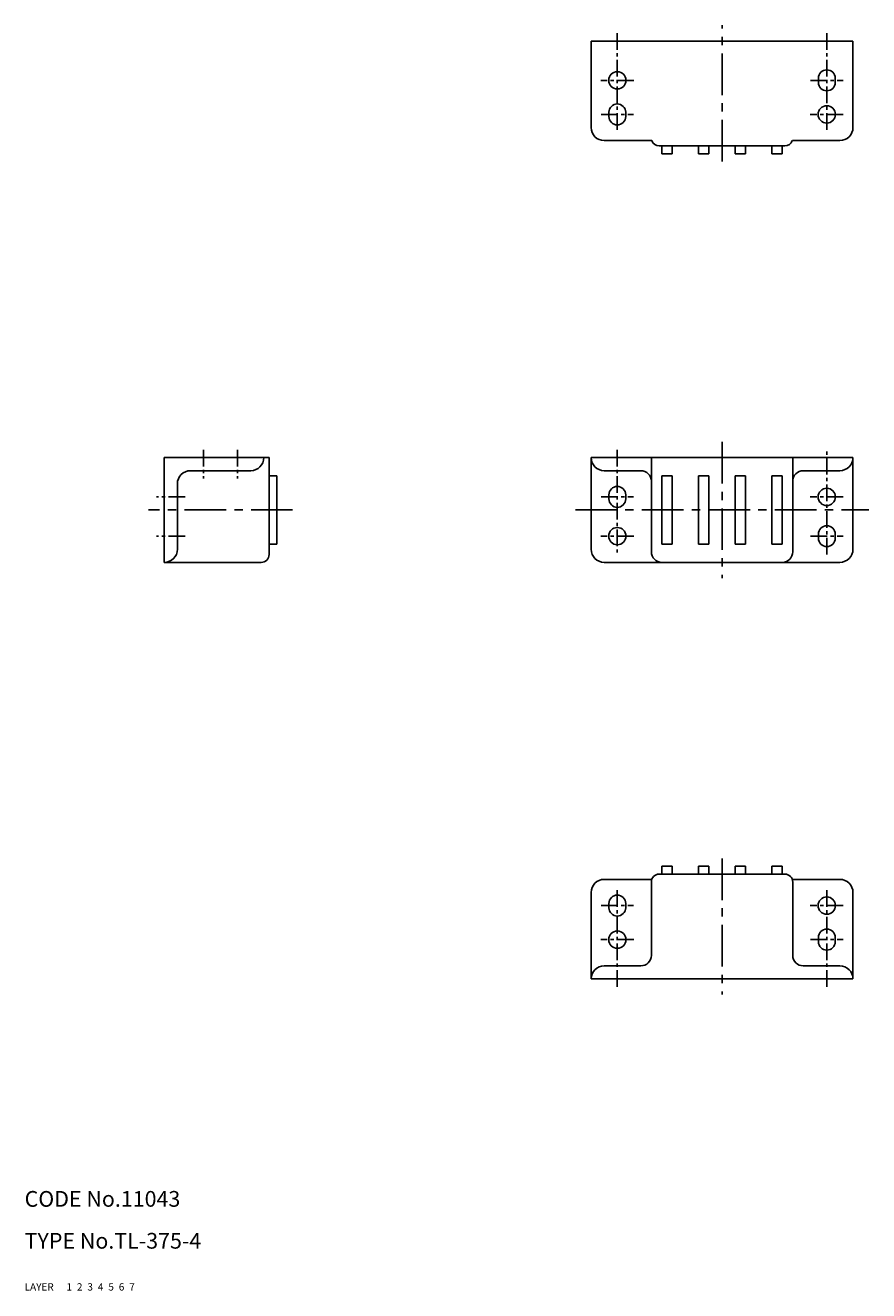
# Model space of a CAD drawing. Extents: x 10 to 665, y 10 to 251.
# Drawn here: x 10 to 171, y 10 to 251 of the extents above; entities that cross this region are included whole.
import ezdxf

# ---------------------------------------------------------------- set-up
doc = ezdxf.new("R2010")
doc.units = 0
doc.header["$MEASUREMENT"] = 0
for name, pattern in [('CENTER', [50.8, 31.75, -6.35, 6.35, -6.35]), ('DASHED', [19.05, 12.7, -6.35]), ('PHANTOM', [63.5, 31.75, -6.35, 6.35, -6.35, 6.35, -6.35])]:
    doc.linetypes.add(name, pattern=pattern)
for name, color, linetype in [('1', 7, 'CONTINUOUS'), ('2', 4, 'CONTINUOUS'), ('3', 2, 'DASHED'), ('4', 1, 'CENTER'), ('5', 6, 'PHANTOM'), ('6', 5, 'CONTINUOUS'), ('7', 3, 'CONTINUOUS')]:
    doc.layers.add(name, color=color, linetype=linetype)
doc.styles.get("Standard").update_dxf_attribs({"font": 'simplex.shx'})

msp = doc.modelspace()

# ---------------------------------------------------------------- linework, layer by layer
at = {"layer": '1', "linetype": 'Continuous', "ltscale": 0.25}
for p, q in [((118.17, 248.49), (168.17, 248.49)), ((118.17, 231.99), (118.17, 248.49)), ((168.17, 231.99), (168.17, 248.49)), ((161.57, 241.39), (161.57, 240.59)), ((164.77, 241.39), (164.77, 240.59)), ((121.57, 234.89), (121.57, 234.09)), ((124.77, 234.89), (124.77, 234.09)), ((120.67, 229.49), (129.76, 229.49)), ((156.59, 229.49), (165.67, 229.49)), ((131.17, 228.49), (155.17, 228.49)), ((131.67, 226.99), (131.67, 228.49)), ((133.67, 226.99), (133.67, 228.49)), ((138.67, 226.99), (138.67, 228.49)), ((140.67, 226.99), (140.67, 228.49)), ((145.67, 226.99), (145.67, 228.49)), ((147.67, 226.99), (147.67, 228.49)), ((152.67, 226.99), (152.67, 228.49)), ((154.67, 226.99), (154.67, 228.49)), ((131.67, 226.99), (133.67, 226.99)), ((138.67, 226.99), (140.67, 226.99)), ((145.67, 226.99), (147.67, 226.99)), ((152.67, 226.99), (154.67, 226.99)), ((118.17, 168.99), (168.17, 168.99)), ((118.17, 168.99), (118.17, 151.49)), ((129.67, 168.99), (129.67, 150.99)), ((156.67, 168.99), (156.67, 150.99)), ((168.17, 168.99), (168.17, 151.49)), ((120.67, 166.49), (127.67, 166.49)), ((131.67, 152.49), (131.67, 165.49)), ((131.67, 165.49), (133.67, 165.49)), ((133.67, 152.49), (133.67, 165.49)), ((138.67, 152.49), (138.67, 165.49)), ((138.67, 165.49), (140.67, 165.49)), ((140.67, 152.49), (140.67, 165.49)), ((145.67, 165.49), (147.67, 165.49)), ((145.67, 152.49), (145.67, 165.49)), ((147.67, 152.49), (147.67, 165.49)), ((152.67, 152.49), (152.67, 165.49)), ((152.67, 165.49), (154.67, 165.49)), ((154.67, 152.49), (154.67, 165.49)), ((158.67, 166.49), (165.67, 166.49)), ((121.57, 161.09), (121.57, 161.89)), ((124.77, 161.09), (124.77, 161.89)), ((133.67, 152.49), (131.67, 152.49)), ((140.67, 152.49), (138.67, 152.49)), ((147.67, 152.49), (145.67, 152.49)), ((154.67, 152.49), (152.67, 152.49)), ((161.57, 153.59), (161.57, 154.39)), ((164.77, 153.59), (164.77, 154.39)), ((120.67, 148.99), (165.67, 148.99)), ((131.17, 89.48), (155.17, 89.48)), ((131.67, 90.98), (131.67, 89.48)), ((131.67, 90.98), (133.67, 90.98)), ((133.67, 90.98), (133.67, 89.48)), ((138.67, 90.98), (138.67, 89.48)), ((138.67, 90.98), (140.67, 90.98)), ((140.67, 90.98), (140.67, 89.48)), ((145.67, 90.98), (147.67, 90.98)), ((145.67, 90.98), (145.67, 89.48)), ((147.67, 90.98), (147.67, 89.48)), ((152.67, 90.98), (154.67, 90.98)), ((152.67, 90.98), (152.67, 89.48)), ((154.67, 90.98), (154.67, 89.48)), ((120.67, 88.48), (129.76, 88.48)), ((129.67, 87.98), (129.67, 73.98)), ((156.59, 88.48), (165.67, 88.48)), ((156.67, 87.98), (156.67, 73.98)), ((118.17, 85.98), (118.17, 69.48)), ((168.17, 85.98), (168.17, 69.48)), ((121.57, 83.08), (121.57, 83.88)), ((124.77, 83.08), (124.77, 83.88)), ((161.57, 76.58), (161.57, 77.38)), ((164.77, 76.58), (164.77, 77.38)), ((120.67, 71.98), (127.67, 71.98)), ((158.67, 71.98), (165.67, 71.98)), ((118.17, 69.48), (168.17, 69.48))]:
    msp.add_line(p, q, dxfattribs=at)
at = {"layer": '1', "linetype": 'Continuous'}
for p, q in [((36.67, 168.99), (56.67, 168.99)), ((36.67, 148.99), (36.67, 168.99)), ((56.67, 150.49), (56.67, 168.99)), ((53.17, 166.49), (41.67, 166.49)), ((56.67, 165.49), (58.17, 165.49)), ((58.17, 165.49), (58.17, 152.49)), ((39.17, 163.99), (39.17, 151.49)), ((58.17, 152.49), (56.67, 152.49)), ((36.67, 148.99), (55.17, 148.99))]:
    msp.add_line(p, q, dxfattribs=at)
at = {"layer": '1', "linetype": 'Continuous', "ltscale": 0.25}
for centre in [(123.17, 240.99), (163.17, 234.49), (163.17, 161.49), (123.17, 153.99), (163.17, 83.48), (123.17, 76.98)]:
    msp.add_circle(centre, 1.65, dxfattribs=at)
for centre, radius, start, end in [((163.17, 241.39), 1.6, 0, 180), ((163.17, 240.59), 1.6, 180, 0), ((123.17, 234.89), 1.6, 0, 180), ((120.67, 231.99), 2.5, 180, 270), ((123.17, 234.09), 1.6, 180, 0), ((165.67, 231.99), 2.5, 270, 0), ((131.17, 229.99), 1.5, 199.4712, 270), ((155.17, 229.99), 1.5, 270, 340.5288), ((120.67, 168.99), 2.5, 180, 270), ((165.67, 168.99), 2.5, 270, 0), ((127.67, 164.49), 2, 0, 90), ((158.67, 164.49), 2, 90, 180), ((123.17, 161.89), 1.6, 0, 180), ((123.17, 161.09), 1.6, 180, 0), ((163.17, 154.39), 1.6, 0, 180), ((163.17, 153.59), 1.6, 180, 0), ((120.67, 151.49), 2.5, 180, 270), ((131.67, 150.99), 2, 180, 270), ((154.67, 150.99), 2, 270, 0), ((165.67, 151.49), 2.5, 270, 0), ((131.17, 87.98), 1.5, 90, 180), ((155.17, 87.98), 1.5, 0, 90), ((120.67, 85.98), 2.5, 90, 180), ((165.67, 85.98), 2.5, 0, 90), ((123.17, 83.88), 1.6, 0, 180), ((123.17, 83.08), 1.6, 180, 0), ((163.17, 77.38), 1.6, 0, 180), ((163.17, 76.58), 1.6, 180, 0), ((127.67, 73.98), 2, 270, 0), ((158.67, 73.98), 2, 180, 270), ((120.67, 69.48), 2.5, 90, 180), ((165.67, 69.48), 2.5, 0, 90)]:
    msp.add_arc(centre, radius, start, end, dxfattribs=at)
at = {"layer": '1', "linetype": 'Continuous'}
for centre, radius, start, end in [((53.17, 168.99), 2.5, 270, 0), ((41.67, 163.99), 2.5, 90, 180), ((36.67, 151.49), 2.5, 270, 0), ((55.17, 150.49), 1.5, 270, 0)]:
    msp.add_arc(centre, radius, start, end, dxfattribs=at)
at = {"layer": '4', "linetype": 'CENTER', "ltscale": 0.25}
for p, q in [((143.17, 225.49), (143.17, 251.49)), ((143.17, 171.99), (143.17, 145.99)), ((61.17, 158.99), (33.67, 158.99)), ((115.17, 158.99), (171.17, 158.99)), ((143.17, 92.48), (143.17, 66.48))]:
    msp.add_line(p, q, dxfattribs=at)
at = {"layer": '4', "linetype": 'CENTER', "ltscale": 0.1}
for p, q in [((123.17, 249.99), (123.17, 230.99)), ((163.17, 249.99), (163.17, 231.34)), ((126.32, 240.99), (120.02, 240.99)), ((160.07, 240.99), (166.27, 240.99)), ((120.07, 234.49), (126.27, 234.49)), ((166.32, 234.49), (160.02, 234.49)), ((44.17, 170.49), (44.17, 164.99)), ((50.67, 170.49), (50.67, 164.99)), ((123.17, 170.49), (123.17, 150.84)), ((163.17, 150.49), (163.17, 170.49)), ((40.67, 161.49), (35.17, 161.49)), ((120.07, 161.49), (126.27, 161.49)), ((166.32, 161.49), (160.02, 161.49)), ((40.67, 153.99), (35.17, 153.99)), ((126.32, 153.99), (120.02, 153.99)), ((160.07, 153.99), (166.27, 153.99)), ((123.17, 67.98), (123.17, 86.98)), ((163.17, 67.98), (163.17, 86.63)), ((120.07, 83.48), (126.27, 83.48)), ((166.32, 83.48), (160.02, 83.48)), ((126.32, 76.98), (120.02, 76.98)), ((160.07, 76.98), (166.27, 76.98))]:
    msp.add_line(p, q, dxfattribs=at)

# ---------------------------------------------------------------- texts
at = {"layer": '1', "linetype": 'Continuous', "ltscale": 0.25}
for s, p in [('LAYER', (10, 10)), ('1', (17.98, 10))]:
    msp.add_text(s, height=1.4, dxfattribs=at).set_placement(p)
at = {"layer": '2', "linetype": 'Continuous', "ltscale": 0.25}
msp.add_text('2', height=1.4, dxfattribs=at).set_placement((19.98, 10))
at = {"layer": '3', "linetype": 'DASHED', "ltscale": 0.25}
msp.add_text('3', height=1.4, dxfattribs=at).set_placement((21.98, 10))
at = {"layer": '4', "linetype": 'CENTER', "ltscale": 0.25}
msp.add_text('4', height=1.4, dxfattribs=at).set_placement((23.98, 10))
at = {"layer": '5', "linetype": 'PHANTOM', "ltscale": 0.25}
msp.add_text('5', height=1.4, dxfattribs=at).set_placement((25.98, 10))
at = {"layer": '6', "linetype": 'Continuous', "ltscale": 0.25}
msp.add_text('6', height=1.4, dxfattribs=at).set_placement((27.98, 10))
at = {"layer": '7', "linetype": 'Continuous', "ltscale": 0.25}
for s, height, p in [('CODE No.11043', 3, (10, 26)), ('TYPE No.TL-375-4', 3, (10, 18)), ('7', 1.4, (29.98, 10))]:
    msp.add_text(s, height=height, dxfattribs=at).set_placement(p)

doc.saveas('drawing.dxf')
